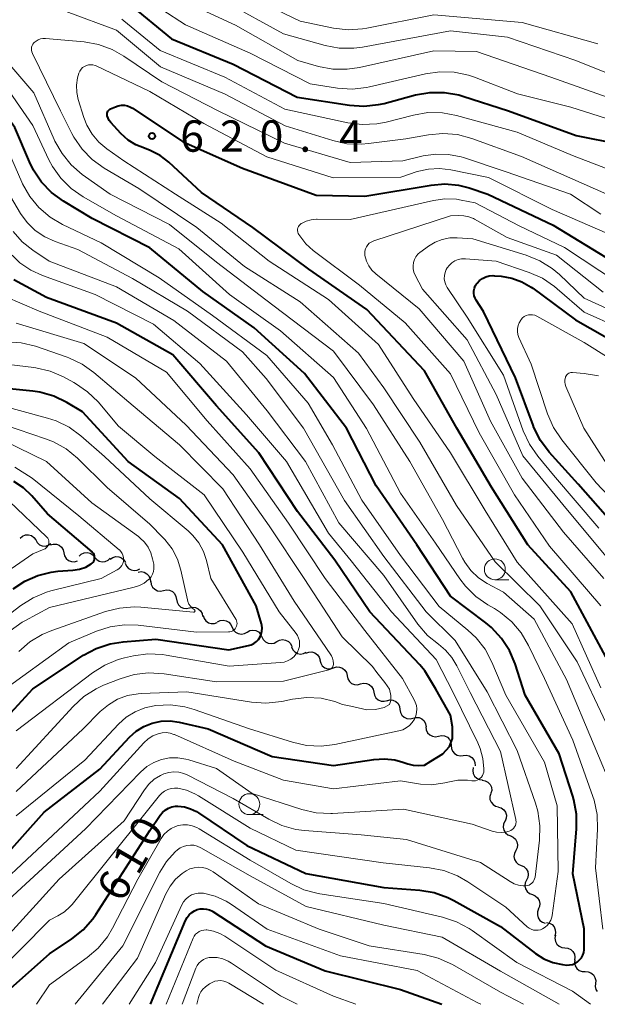
# Model space of a CAD drawing. Units: metres. Extents: x -70000 to -68000, y 19500 to 21000.
# Drawn here: x -68957 to -68887, y 19500 to 19618 of the extents above; entities that cross this region are included whole.
import ezdxf

# ---------------------------------------------------------------- set-up
doc = ezdxf.new("R2010")
doc.units = ezdxf.units.M
for name, color, linetype, lineweight in [('510200_細流', 7, 'Continuous', 30), ('633100_広葉樹林', 7, 'Continuous', 13), ('710100_等高線(計曲線)', 7, 'Continuous', 40), ('710200_等高線(主曲線)', 7, 'Continuous', 13), ('731200_図化機測定による標高点', 7, 'Continuous', 40)]:
    doc.layers.add(name, color=color, linetype=linetype, lineweight=lineweight)
doc.styles.add('Style-WORKING', font='MS Gothic.ttf')

msp = doc.modelspace()

# ---------------------------------------------------------------- linework, layer by layer
at = {"layer": '510200_細流', "linetype": 'Continuous', "lineweight": 30, "flags": 128}
for points in [[(-68956.52, 19555.83), (-68956.24, 19556.07), (-68955.9, 19556.2), (-68955.53, 19556.22), (-68955.18, 19556.12), (-68954.88, 19555.91), (-68954.66, 19555.61)], [(-68954.66, 19555.6), (-68954.48, 19555.28), (-68954.21, 19555.03), (-68953.87, 19554.89), (-68953.5, 19554.86), (-68953.15, 19554.96), (-68952.84, 19555.16)], [(-68952.9, 19555), (-68952.55, 19555.11), (-68952.18, 19555.09), (-68951.84, 19554.96), (-68951.56, 19554.72), (-68951.37, 19554.41), (-68951.29, 19554.05)], [(-68951.29, 19554.05), (-68951.21, 19553.7), (-68951.01, 19553.38), (-68950.73, 19553.15), (-68950.39, 19553.02), (-68950.02, 19553), (-68949.67, 19553.1)], [(-68949.47, 19553.65), (-68949.2, 19553.9), (-68948.87, 19554.05), (-68948.5, 19554.09), (-68948.15, 19554.01), (-68947.83, 19553.82), (-68947.6, 19553.53)], [(-68947.6, 19553.53), (-68947.36, 19553.25), (-68947.05, 19553.06), (-68946.69, 19552.98), (-68946.33, 19553.02), (-68945.99, 19553.17), (-68945.73, 19553.42)], [(-68945.74, 19553.31), (-68945.44, 19553.52), (-68945.08, 19553.61), (-68944.71, 19553.59), (-68944.38, 19553.45), (-68944.1, 19553.21), (-68943.92, 19552.89)], [(-68943.94, 19552.81), (-68943.8, 19552.47), (-68943.55, 19552.19), (-68943.24, 19552.01), (-68942.87, 19551.94), (-68942.51, 19551.99), (-68942.18, 19552.15)], [(-68942.39, 19551.76), (-68942.03, 19551.81), (-68941.67, 19551.74), (-68941.35, 19551.56), (-68941.1, 19551.29), (-68940.96, 19550.95), (-68940.93, 19550.58)], [(-68940.89, 19550.63), (-68940.84, 19550.27), (-68940.67, 19549.94), (-68940.41, 19549.69), (-68940.08, 19549.53), (-68939.71, 19549.49), (-68939.36, 19549.56)], [(-68939.36, 19549.56), (-68939, 19549.64), (-68938.63, 19549.59), (-68938.3, 19549.44), (-68938.04, 19549.18), (-68937.87, 19548.85), (-68937.82, 19548.49)], [(-68937.81, 19548.51), (-68937.74, 19548.15), (-68937.57, 19547.82), (-68937.3, 19547.57), (-68936.97, 19547.42), (-68936.6, 19547.38), (-68936.24, 19547.47)], [(-68936.24, 19547.47), (-68935.89, 19547.55), (-68935.52, 19547.52), (-68935.19, 19547.37), (-68934.92, 19547.12), (-68934.74, 19546.79), (-68934.68, 19546.43)], [(-68934.62, 19546.55), (-68934.51, 19546.2), (-68934.29, 19545.9), (-68933.99, 19545.69), (-68933.64, 19545.59), (-68933.27, 19545.6), (-68932.93, 19545.73)], [(-68932.89, 19545.81), (-68932.56, 19545.97), (-68932.2, 19546.01), (-68931.84, 19545.93), (-68931.52, 19545.74), (-68931.29, 19545.46), (-68931.15, 19545.12)], [(-68931.14, 19545.16), (-68930.98, 19544.82), (-68930.73, 19544.56), (-68930.4, 19544.39), (-68930.04, 19544.34), (-68929.67, 19544.4), (-68929.35, 19544.58)], [(-68929.35, 19544.58), (-68929.03, 19544.76), (-68928.67, 19544.82), (-68928.31, 19544.77), (-68927.98, 19544.6), (-68927.73, 19544.34), (-68927.57, 19544.01)], [(-68927.57, 19544.01), (-68927.41, 19543.67), (-68927.16, 19543.41), (-68926.83, 19543.24), (-68926.47, 19543.19), (-68926.1, 19543.25), (-68925.78, 19543.43)], [(-68925.78, 19543.43), (-68925.46, 19543.61), (-68925.1, 19543.67), (-68924.74, 19543.62), (-68924.41, 19543.45), (-68924.16, 19543.19), (-68924, 19542.85)], [(-68924.02, 19542.8), (-68923.88, 19542.46), (-68923.63, 19542.19), (-68923.31, 19542.01), (-68922.95, 19541.94), (-68922.59, 19541.99), (-68922.26, 19542.15)], [(-68922.3, 19542.05), (-68921.96, 19542.17), (-68921.59, 19542.19), (-68921.24, 19542.08), (-68920.94, 19541.86), (-68920.73, 19541.56), (-68920.62, 19541.21)], [(-68920.63, 19541.2), (-68920.54, 19540.84), (-68920.35, 19540.53), (-68920.06, 19540.31), (-68919.71, 19540.18), (-68919.35, 19540.17), (-68919, 19540.28)], [(-68919, 19540.28), (-68918.65, 19540.39), (-68918.28, 19540.38), (-68917.93, 19540.26), (-68917.65, 19540.03), (-68917.45, 19539.72), (-68917.36, 19539.36)], [(-68917.37, 19539.35), (-68917.3, 19538.99), (-68917.11, 19538.67), (-68916.84, 19538.43), (-68916.5, 19538.29), (-68916.13, 19538.26), (-68915.78, 19538.36)], [(-68915.78, 19538.36), (-68915.42, 19538.45), (-68915.06, 19538.43), (-68914.72, 19538.29), (-68914.44, 19538.05), (-68914.26, 19537.73), (-68914.18, 19537.37)], [(-68914.18, 19537.37), (-68914.11, 19537.01), (-68913.93, 19536.69), (-68913.65, 19536.45), (-68913.31, 19536.31), (-68912.95, 19536.28), (-68912.59, 19536.38)], [(-68912.61, 19536.35), (-68912.25, 19536.44), (-68911.89, 19536.4), (-68911.55, 19536.25), (-68911.28, 19536), (-68911.11, 19535.68), (-68911.05, 19535.32)], [(-68911.05, 19535.32), (-68910.99, 19534.95), (-68910.81, 19534.63), (-68910.54, 19534.38), (-68910.21, 19534.23), (-68909.84, 19534.19), (-68909.49, 19534.28)], [(-68909.49, 19534.28), (-68909.13, 19534.36), (-68908.76, 19534.33), (-68908.43, 19534.18), (-68908.16, 19533.93), (-68907.99, 19533.6), (-68907.92, 19533.24)], [(-68907.94, 19533.21), (-68907.9, 19532.85), (-68907.74, 19532.52), (-68907.48, 19532.26), (-68907.15, 19532.1), (-68906.78, 19532.04), (-68906.42, 19532.12)], [(-68906.42, 19532.12), (-68906.06, 19532.19), (-68905.7, 19532.14), (-68905.37, 19531.97), (-68905.11, 19531.71), (-68904.95, 19531.38), (-68904.9, 19531.02)], [(-68904.91, 19531.01), (-68904.89, 19530.64), (-68904.76, 19530.3), (-68904.52, 19530.02), (-68904.21, 19529.83), (-68903.85, 19529.75), (-68903.49, 19529.79)], [(-68903.49, 19529.79), (-68903.12, 19529.83), (-68902.76, 19529.75), (-68902.45, 19529.56), (-68902.21, 19529.28), (-68902.08, 19528.94), (-68902.06, 19528.57)], [(-68902.28, 19528.36), (-68902.34, 19528), (-68902.28, 19527.63), (-68902.11, 19527.31), (-68901.84, 19527.06), (-68901.51, 19526.9), (-68901.15, 19526.87)], [(-68901.19, 19526.83), (-68900.83, 19526.77), (-68900.51, 19526.6), (-68900.26, 19526.33), (-68900.11, 19525.99), (-68900.07, 19525.62), (-68900.16, 19525.27)], [(-68900.18, 19525.25), (-68900.29, 19524.9), (-68900.27, 19524.53), (-68900.14, 19524.19), (-68899.91, 19523.91), (-68899.6, 19523.72), (-68899.24, 19523.63)], [(-68899.27, 19523.62), (-68898.92, 19523.51), (-68898.62, 19523.29), (-68898.41, 19522.99), (-68898.31, 19522.64), (-68898.32, 19522.27), (-68898.45, 19521.93)], [(-68898.5, 19521.91), (-68898.65, 19521.57), (-68898.69, 19521.21), (-68898.61, 19520.85), (-68898.41, 19520.54), (-68898.13, 19520.3), (-68897.79, 19520.17)], [(-68897.82, 19520.16), (-68897.49, 19520.01), (-68897.22, 19519.77), (-68897.04, 19519.45), (-68896.97, 19519.09), (-68897.02, 19518.72), (-68897.18, 19518.4)], [(-68897.18, 19518.4), (-68897.35, 19518.07), (-68897.4, 19517.71), (-68897.34, 19517.35), (-68897.15, 19517.02), (-68896.88, 19516.78), (-68896.54, 19516.63)], [(-68896.54, 19516.63), (-68896.21, 19516.49), (-68895.93, 19516.24), (-68895.76, 19515.92), (-68895.69, 19515.56), (-68895.74, 19515.2), (-68895.9, 19514.87)], [(-68895.89, 19514.88), (-68896.04, 19514.55), (-68896.08, 19514.18), (-68896.01, 19513.82), (-68895.82, 19513.51), (-68895.54, 19513.27), (-68895.19, 19513.14)], [(-68895.19, 19513.14), (-68894.85, 19513), (-68894.57, 19512.76), (-68894.38, 19512.45), (-68894.31, 19512.09), (-68894.35, 19511.73), (-68894.5, 19511.39)], [(-68894.45, 19511.42), (-68894.59, 19511.08), (-68894.6, 19510.71), (-68894.5, 19510.36), (-68894.29, 19510.05), (-68894, 19509.83), (-68893.65, 19509.72)], [(-68893.52, 19509.79), (-68893.16, 19509.72), (-68892.84, 19509.54), (-68892.6, 19509.27), (-68892.45, 19508.93), (-68892.42, 19508.56), (-68892.51, 19508.21)], [(-68892.44, 19508.26), (-68892.5, 19507.9), (-68892.44, 19507.54), (-68892.27, 19507.21), (-68892, 19506.96), (-68891.67, 19506.81), (-68891.3, 19506.77)], [(-68891.3, 19506.77), (-68890.94, 19506.73), (-68890.6, 19506.58), (-68890.34, 19506.33), (-68890.17, 19506), (-68890.1, 19505.64), (-68890.17, 19505.28)], [(-68890.12, 19505.31), (-68890.16, 19504.95), (-68890.07, 19504.59), (-68889.88, 19504.28), (-68889.6, 19504.05), (-68889.25, 19503.92), (-68888.88, 19503.91)], [(-68888.88, 19503.91), (-68888.52, 19503.89), (-68888.18, 19503.76), (-68887.89, 19503.53), (-68887.7, 19503.22), (-68887.61, 19502.86), (-68887.65, 19502.5)], [(-68887.65, 19502.5), (-68887.68, 19502.13), (-68887.6, 19501.78), (-68887.45, 19501.53)]]:
    msp.add_lwpolyline(points, dxfattribs=at)
at = {"layer": '633100_広葉樹林', "linetype": 'Continuous', "lineweight": 13}
for p, q in [((-68899.69, 19550.84), (-68898.02, 19550.84)), ((-68929.08, 19522.71), (-68927.41, 19522.71))]:
    msp.add_line(p, q, dxfattribs=at)
for centre in [(-68899.69, 19552.09), (-68929.08, 19523.96)]:
    msp.add_circle(centre, 1.25, dxfattribs=at)
at = {"layer": '710100_等高線(計曲線)', "linetype": 'Continuous', "lineweight": 40, "flags": 128}
for points, elevation in [([(-68952.76, 19597.19), (-68953.97, 19598.44), (-68954.94, 19599.89), (-68955.41, 19600.87), (-68957.14, 19605), (-68961.26, 19610.74), (-68969, 19616.09), (-68976.07, 19619.93)], 610), ([(-68943.54, 19619.85), (-68938.4, 19615.6), (-68931, 19612.57), (-68923.36, 19608.64), (-68917.1, 19607.66), (-68915.36, 19607.54), (-68913.62, 19607.73), (-68912.95, 19607.88), (-68909.19, 19608.89), (-68907.47, 19609.2), (-68905.73, 19609.2), (-68904.01, 19608.9), (-68903.53, 19608.76), (-68898.07, 19607), (-68889.95, 19604.05), (-68884.72, 19603)], 610), ([(-68886.39, 19541.61), (-68890.6, 19549.4), (-68895.76, 19555), (-68900.09, 19561.91), (-68904.25, 19569), (-68908.13, 19575.87), (-68915, 19583.18), (-68921.97, 19588.03), (-68928.66, 19593), (-68934.8, 19597.2), (-68938.73, 19600.83), (-68939.77, 19601.63), (-68940.94, 19602.24), (-68941.65, 19602.5), (-68942.67, 19602.91), (-68943.6, 19603.49), (-68944.46, 19604.27), (-68945.67, 19605.59), (-68945.86, 19605.83), (-68946, 19606.1), (-68946.09, 19606.39), (-68946.11, 19606.49), (-68946.12, 19606.61), (-68946.1, 19606.72), (-68946.07, 19606.84), (-68946.02, 19606.94), (-68945.95, 19607.04), (-68945.87, 19607.12), (-68945.77, 19607.18), (-68945.72, 19607.21), (-68945.12, 19607.48), (-68944.77, 19607.6), (-68944.4, 19607.66), (-68944.03, 19607.65), (-68943.66, 19607.58), (-68943.31, 19607.44), (-68943.07, 19607.31), (-68937, 19603.29), (-68929.89, 19600.11), (-68921.1, 19596.9), (-68915.25, 19596.75), (-68907.32, 19598.1), (-68905.69, 19598.23), (-68904.06, 19598.08), (-68902.77, 19597.75), (-68900.53, 19597), (-68892.69, 19593.31), (-68885.66, 19589)], 620), ([(-68959.84, 19500), (-68953, 19506.05), (-68950.32, 19507.84), (-68948.96, 19508.93), (-68947.82, 19510.24), (-68947.47, 19510.75), (-68941, 19520.82), (-68939.76, 19522.64), (-68939.48, 19522.97), (-68939.15, 19523.26), (-68938.78, 19523.48), (-68938.37, 19523.63), (-68937.94, 19523.71), (-68937.65, 19523.73), (-68936.86, 19523.64), (-68936.11, 19523.42), (-68935.4, 19523.08), (-68935.18, 19522.94), (-68929.4, 19519), (-68922.33, 19515.67), (-68913, 19513.99), (-68908.69, 19513.66), (-68906.97, 19513.37), (-68905.33, 19512.79), (-68904.6, 19512.43), (-68899, 19509.32), (-68894.83, 19506.1), (-68893.84, 19505.46), (-68892.74, 19505.01), (-68891.59, 19504.75), (-68891.09, 19504.7), (-68890.75, 19504.71), (-68890.41, 19504.77), (-68890.09, 19504.9), (-68889.8, 19505.08), (-68889.54, 19505.31), (-68889.33, 19505.58), (-68889.16, 19505.88), (-68889.05, 19506.2), (-68889, 19506.54), (-68889, 19506.66), (-68889, 19509.04), (-68890.37, 19515.63), (-68889.91, 19521.01), (-68889.92, 19522.75), (-68890.22, 19524.47), (-68890.35, 19524.91), (-68891.99, 19530.01), (-68896.07, 19537), (-68897.27, 19540.75), (-68897.95, 19542.35), (-68898.89, 19543.82), (-68900.08, 19545.1), (-68900.77, 19545.67), (-68905, 19548.87), (-68909.03, 19555), (-68913.9, 19562.1), (-68917.45, 19569), (-68922.47, 19575.53), (-68928.5, 19581), (-68934.63, 19585.37), (-68941, 19590.57), (-68947.91, 19594.09), (-68951.35, 19596.16), (-68952.76, 19597.19)], 610), ([(-68965, 19510.26), (-68953.63, 19523), (-68947, 19528.15), (-68943.44, 19531.97), (-68942.64, 19532.7), (-68941.72, 19533.27), (-68940.71, 19533.68), (-68939.65, 19533.91), (-68938.57, 19533.95), (-68937.5, 19533.8), (-68934, 19533), (-68926.34, 19529.66), (-68919, 19528.61), (-68914.18, 19529.33), (-68912.92, 19529.41), (-68911.66, 19529.27), (-68910.7, 19529.01), (-68910.11, 19528.8), (-68909.46, 19528.63), (-68908.79, 19528.58), (-68908.12, 19528.65), (-68907.35, 19529.11), (-68905.93, 19529.99), (-68905.1, 19530.88), (-68904.76, 19531.82), (-68904.74, 19533.23), (-68904.98, 19534.62), (-68906.77, 19537.74), (-68908.08, 19539.95), (-68908.67, 19540.63), (-68914.64, 19547), (-68918.83, 19553.17), (-68923.3, 19559), (-68927.95, 19566.05), (-68933, 19571.65), (-68938.25, 19577.75), (-68945, 19581.58), (-68953.38, 19584.62), (-68957.28, 19586.74)], 600), ([(-68885, 19556.93), (-68889.73, 19562.27), (-68893.18, 19566.11), (-68894.23, 19567.51), (-68895.02, 19569.06), (-68895.12, 19569.34), (-68897.21, 19575), (-68901.03, 19582.97), (-68901.92, 19584.3), (-68902.06, 19584.56), (-68902.16, 19584.85), (-68902.21, 19585.14), (-68902.2, 19585.45), (-68902.14, 19585.74), (-68902.03, 19586.02), (-68901.88, 19586.28), (-68901.82, 19586.36), (-68901.52, 19586.66), (-68901.17, 19586.91), (-68900.78, 19587.1), (-68900.37, 19587.21), (-68899.95, 19587.25), (-68899.72, 19587.24), (-68898.92, 19587.18), (-68897.66, 19586.96), (-68896.45, 19586.52), (-68895.34, 19585.89), (-68895.15, 19585.75), (-68890.05, 19581.95), (-68883, 19577.98)], 630), ([(-68959.45, 19533), (-68955, 19537.79), (-68948.95, 19541.79), (-68947.41, 19542.62), (-68945.76, 19543.17), (-68944.17, 19543.42), (-68940.29, 19543.71), (-68931.54, 19542.46), (-68929.2, 19542.95), (-68928.86, 19543.05), (-68928.53, 19543.22), (-68928.24, 19543.43), (-68928, 19543.7), (-68927.8, 19544), (-68927.65, 19544.33), (-68927.57, 19544.69), (-68927.55, 19545.05), (-68927.59, 19545.41), (-68927.64, 19545.57), (-68928.27, 19547.73), (-68932.29, 19555), (-68937.44, 19560.56), (-68943.57, 19565), (-68949.04, 19570.96), (-68950.93, 19572.07), (-68952.5, 19572.82), (-68954.18, 19573.28), (-68955, 19573.4), (-68963, 19574.2)], 590), ([(-68957.34, 19549.74), (-68955.95, 19550.68), (-68954.42, 19551.35), (-68952.8, 19551.76), (-68952, 19551.85), (-68950.2, 19551.98), (-68949.41, 19552.1), (-68948.66, 19552.36), (-68948, 19552.73), (-68947.88, 19552.82), (-68947.77, 19552.94), (-68947.69, 19553.08), (-68947.63, 19553.23), (-68947.6, 19553.38), (-68947.6, 19553.54), (-68947.62, 19553.7), (-68947.67, 19553.85), (-68947.75, 19553.98), (-68947.85, 19554.11), (-68947.91, 19554.17), (-68953.26, 19558.74), (-68955.13, 19560.89), (-68956.12, 19561.84), (-68957.26, 19562.61)], 580), ([(-68940.92, 19500), (-68936.71, 19510.04), (-68936.52, 19510.39), (-68936.28, 19510.71), (-68935.98, 19510.99), (-68935.63, 19511.2), (-68935.32, 19511.34), (-68934.95, 19511.43), (-68934.58, 19511.45), (-68934.2, 19511.41), (-68933.84, 19511.3), (-68933.51, 19511.14), (-68933.45, 19511.1), (-68927.13, 19507), (-68920.01, 19503.99), (-68911, 19501.76), (-68906.05, 19500)], 620)]:
    msp.add_lwpolyline(points, dxfattribs=dict(at, elevation=elevation))
at = {"layer": '710200_等高線(主曲線)', "linetype": 'Continuous', "lineweight": 13, "flags": 128}
for points, elevation in [([(-68942.4, 19621), (-68936.72, 19617.28), (-68929, 19613.89), (-68921.79, 19610.21), (-68918.52, 19609.7), (-68916.78, 19609.59), (-68915.04, 19609.78), (-68914.7, 19609.85), (-68908.01, 19611.42), (-68906.29, 19611.67), (-68904.54, 19611.62), (-68902.84, 19611.26), (-68902.11, 19611.02), (-68896.97, 19609.03), (-68890.59, 19607.41), (-68882.93, 19605)], 608), ([(-68938.82, 19621), (-68930.74, 19617.26), (-68923.29, 19613), (-68920.81, 19612.31), (-68919.1, 19611.98), (-68917.36, 19611.96), (-68915.91, 19612.18), (-68907, 19614.19), (-68901.9, 19614.1), (-68893, 19611.01), (-68885, 19608.17)], 606), ([(-68929.74, 19621), (-68923, 19617.72), (-68919, 19616.89), (-68917.27, 19616.69), (-68915.53, 19616.79), (-68915, 19616.88), (-68907, 19618.49), (-68896.43, 19617.57), (-68887.36, 19615)], 602), ([(-68931.97, 19620.03), (-68925, 19616.21), (-68920.02, 19614.82), (-68918.31, 19614.5), (-68916.57, 19614.48), (-68915.53, 19614.62), (-68905, 19616.56), (-68898.18, 19615.82), (-68889.99, 19613), (-68882.12, 19609.88)], 604), ([(-68951, 19618.88), (-68945, 19616.65), (-68939.73, 19612.27), (-68931.98, 19609), (-68924.8, 19605.2), (-68919.09, 19603.42), (-68917.39, 19603.05), (-68915.65, 19602.98), (-68914.83, 19603.06), (-68910.36, 19603.64), (-68907.65, 19604.13), (-68905.92, 19604.28), (-68904.18, 19604.14), (-68902.46, 19603.68), (-68896.49, 19601.51), (-68889, 19598.22), (-68881.21, 19594.79)], 614), ([(-68944.35, 19617.98), (-68944.1, 19617.78)], 612), ([(-68944.1, 19617.78), (-68939.77, 19614.23), (-68932, 19611), (-68924.82, 19607.18), (-68917.3, 19605.56), (-68915.57, 19605.34), (-68913.83, 19605.42), (-68912.72, 19605.64), (-68909.44, 19606.48), (-68907.72, 19606.77), (-68905.97, 19606.75), (-68904.29, 19606.43), (-68897, 19604.42), (-68890.38, 19601.62), (-68883, 19598.8)], 612), ([(-68886.35, 19533.65), (-68889.83, 19541), (-68894.29, 19547.71), (-68899.67, 19553), (-68904.29, 19559.71), (-68908.69, 19567.31), (-68913, 19573.81), (-68916.02, 19577.98), (-68923, 19584.12), (-68929.66, 19588.34), (-68935.37, 19593), (-68942.31, 19597.69), (-68946.46, 19600.14), (-68947.88, 19601.15), (-68949.1, 19602.4), (-68950.09, 19603.84), (-68950.32, 19604.27), (-68951.69, 19607), (-68955.06, 19613.87), (-68955.13, 19614.05), (-68955.17, 19614.24), (-68955.18, 19614.43), (-68955.15, 19614.63), (-68955.08, 19614.81), (-68954.99, 19614.98), (-68954.87, 19615.13), (-68954.85, 19615.15), (-68954.62, 19615.34), (-68954.37, 19615.49), (-68954.09, 19615.59), (-68953.79, 19615.64), (-68953.49, 19615.64), (-68948.85, 19615.23), (-68947.14, 19614.93), (-68945.5, 19614.33), (-68944.11, 19613.53), (-68939.56, 19610.44), (-68932.8, 19607), (-68924.89, 19603.11), (-68917, 19600.78), (-68910.71, 19601), (-68908.27, 19601.59), (-68906.75, 19601.81), (-68905.22, 19601.77), (-68903.72, 19601.47), (-68903.45, 19601.38), (-68898.32, 19599.68), (-68890.62, 19597), (-68887, 19594.63)], 616), ([(-68885.51, 19525.58), (-68887.79, 19531), (-68891.11, 19538.89), (-68895, 19546.1), (-68898.65, 19549.35), (-68900.6, 19550.4), (-68901.64, 19551.08), (-68902.55, 19551.94), (-68903.29, 19552.93), (-68903.57, 19553.42), (-68905.95, 19558.05), (-68909.88, 19565), (-68914.2, 19571.8), (-68919, 19578.21), (-68926.28, 19583.72), (-68933, 19588.85), (-68938.63, 19593.37), (-68945.73, 19597), (-68949.08, 19599.38), (-68950.4, 19600.51), (-68951.51, 19601.86), (-68952.37, 19603.37), (-68952.46, 19603.56), (-68954.87, 19609.13), (-68959.94, 19615)], 614), ([(-68886.77, 19509), (-68887.65, 19516.35), (-68887.39, 19520.99), (-68887.45, 19522.73), (-68887.81, 19524.43), (-68887.96, 19524.9), (-68890.37, 19531.63), (-68893.76, 19539), (-68895.65, 19542.98), (-68896.53, 19544.49), (-68897.66, 19545.81), (-68899, 19546.93), (-68899.74, 19547.39), (-68900.54, 19547.85), (-68901.98, 19548.84), (-68903.22, 19550.06), (-68903.88, 19550.93), (-68906.78, 19555.22), (-68911, 19561.22), (-68915.06, 19568.94), (-68919, 19575.06), (-68925.34, 19580.66), (-68931.44, 19585), (-68937.54, 19590.46), (-68945, 19594.42), (-68948.98, 19596.69), (-68950.41, 19597.68), (-68951.65, 19598.91), (-68952.66, 19600.33), (-68953.09, 19601.13), (-68955, 19605.22), (-68959.83, 19612.17)], 612), ([(-68887, 19537.89), (-68890.43, 19545.57), (-68897, 19552.95), (-68900.86, 19559.14), (-68905, 19566.05), (-68909.47, 19572.53), (-68913.62, 19579), (-68919.59, 19584.41), (-68926.69, 19589), (-68932.47, 19593.53), (-68937.92, 19597), (-68944.09, 19601), (-68946.13, 19602.42), (-68947.09, 19603.22), (-68947.9, 19604.18), (-68948.53, 19605.26), (-68948.9, 19606.2), (-68949.56, 19608.35), (-68949.75, 19609.2), (-68949.78, 19610.06), (-68949.66, 19610.92), (-68949.49, 19611.51), (-68949.37, 19611.75), (-68949.22, 19611.97), (-68949.04, 19612.16), (-68948.82, 19612.31), (-68948.58, 19612.42), (-68948.32, 19612.49), (-68948.06, 19612.51), (-68947.8, 19612.49), (-68947.54, 19612.42), (-68947.41, 19612.37), (-68941, 19609.32), (-68934.54, 19605.46), (-68927, 19601.48), (-68919.04, 19598.96), (-68910.94, 19599.06), (-68908.97, 19599.71), (-68907.65, 19600.02), (-68906.3, 19600.09), (-68904.97, 19599.94), (-68900.45, 19599), (-68892.81, 19595.19), (-68885, 19591.76)], 618), ([(-68960.03, 19503), (-68953, 19510.09), (-68952, 19510.6), (-68951.23, 19511.07), (-68950.56, 19511.67), (-68950.3, 19511.97), (-68941.42, 19523), (-68939.84, 19524.99), (-68939.56, 19525.29), (-68939.22, 19525.54), (-68938.85, 19525.73), (-68938.45, 19525.85), (-68938.03, 19525.9), (-68937.65, 19525.88), (-68936.59, 19525.64), (-68935.59, 19525.22), (-68935.15, 19524.97), (-68929, 19521.1), (-68923.53, 19518.47), (-68913.07, 19516.93), (-68907.5, 19516.35), (-68905.78, 19516.02), (-68904.16, 19515.4), (-68902.92, 19514.68), (-68898.38, 19511.62), (-68895.83, 19509.28), (-68895.6, 19509.11), (-68895.35, 19508.98), (-68895.08, 19508.89), (-68894.8, 19508.86), (-68894.51, 19508.87), (-68894.24, 19508.93), (-68894, 19509.03), (-68893.68, 19509.22), (-68893.4, 19509.47), (-68893.17, 19509.76), (-68893, 19510.09), (-68892.88, 19510.44), (-68892.84, 19510.64), (-68892.09, 19515.91), (-68892.22, 19523.78), (-68893.76, 19529), (-68898.37, 19537), (-68900.04, 19540.97), (-68900.85, 19542.51), (-68901.92, 19543.89), (-68902.92, 19544.82), (-68906.36, 19547.64), (-68911, 19553.75), (-68915.63, 19560.37), (-68919.12, 19567), (-68922.03, 19571.97), (-68927, 19577.69), (-68933.51, 19582.49), (-68939.88, 19587), (-68946.82, 19591.18), (-68951.44, 19593.38), (-68952.94, 19594.27), (-68954.27, 19595.4), (-68955.38, 19596.74), (-68956.24, 19598.26), (-68956.32, 19598.45), (-68957.9, 19602.1)], 608), ([(-68959.41, 19506.71), (-68951.86, 19515), (-68944.05, 19521.95), (-68941.63, 19525.67), (-68941.1, 19526.36), (-68940.46, 19526.94), (-68939.72, 19527.39), (-68939.3, 19527.58), (-68938.72, 19527.76), (-68938.12, 19527.83), (-68937.52, 19527.79), (-68936.93, 19527.65), (-68936.43, 19527.44), (-68931, 19524.64), (-68926.76, 19522.16), (-68925.18, 19521.41), (-68923.5, 19520.95), (-68922.49, 19520.82), (-68915.71, 19520.29), (-68910.28, 19519.72), (-68901.39, 19517), (-68897.84, 19514.7), (-68897.36, 19514.44), (-68896.84, 19514.27), (-68896.3, 19514.2), (-68896, 19514.19), (-68895.8, 19514.22), (-68895.6, 19514.28), (-68895.42, 19514.38), (-68895.26, 19514.5), (-68895.12, 19514.65), (-68895.01, 19514.83), (-68894.93, 19515.01), (-68894.88, 19515.23), (-68894.36, 19519.65), (-68894.3, 19521.39), (-68894.55, 19523.11), (-68894.83, 19524.07), (-68897, 19530.4), (-68900.6, 19537.4), (-68904.43, 19543.57), (-68907.93, 19547), (-68913, 19553.62), (-68917.67, 19560.33), (-68922.61, 19569), (-68927.06, 19574.94), (-68929.89, 19578.11), (-68936.48, 19583), (-68943.09, 19586.91), (-68949.61, 19590.39), (-68952.31, 19591.33), (-68953.57, 19591.89), (-68954.71, 19592.67), (-68955.7, 19593.63), (-68956.48, 19594.7), (-68959.05, 19598.95)], 606), ([(-68887, 19547.71), (-68893.13, 19554.87), (-68897.35, 19561), (-68901.57, 19568.43), (-68905, 19575.48), (-68910.41, 19581.59), (-68915.89, 19586.11), (-68921.44, 19590.28), (-68922.32, 19591.07), (-68923.04, 19592), (-68923.15, 19592.16), (-68923.23, 19592.31), (-68923.28, 19592.47), (-68923.3, 19592.64), (-68923.3, 19592.8), (-68923.26, 19592.97), (-68923.2, 19593.12), (-68923.11, 19593.27), (-68923, 19593.39), (-68922.86, 19593.49), (-68922.83, 19593.51), (-68922.27, 19593.78), (-68921.68, 19593.95), (-68921.06, 19594.02), (-68920.97, 19594.02), (-68917, 19593.98), (-68907.02, 19596.26), (-68905.67, 19596.44), (-68904.3, 19596.39), (-68903.71, 19596.29), (-68902.04, 19595.96), (-68896.79, 19593.21), (-68891.37, 19590.63), (-68885, 19586.42)], 622), ([(-68886.65, 19551), (-68891.48, 19556.52), (-68896.4, 19563), (-68900.19, 19569.81), (-68903.39, 19577), (-68908.74, 19583.26), (-68913.94, 19587.45), (-68914.4, 19587.9), (-68914.78, 19588.42), (-68915.06, 19588.99), (-68915.25, 19589.66), (-68915.27, 19589.93), (-68915.25, 19590.2), (-68915.18, 19590.46), (-68915.07, 19590.71), (-68914.91, 19590.93), (-68914.72, 19591.13), (-68914.5, 19591.28), (-68914.25, 19591.4), (-68914.19, 19591.42), (-68905, 19594.4), (-68904, 19594.45), (-68903.4, 19594.43), (-68902.82, 19594.31), (-68902.26, 19594.09), (-68902.13, 19594.02), (-68898.2, 19591.8), (-68892.3, 19589.7), (-68886.73, 19585.27)], 624), ([(-68959, 19511.55), (-68948.69, 19521), (-68942.11, 19527.81), (-68941.36, 19528.46), (-68940.52, 19528.96), (-68939.59, 19529.32), (-68938.63, 19529.51), (-68937.64, 19529.52), (-68936.67, 19529.37), (-68936.34, 19529.27), (-68933, 19528.22), (-68928.75, 19525.25), (-68922.78, 19523.32), (-68921.08, 19522.93), (-68919.34, 19522.85), (-68919.13, 19522.86), (-68910.64, 19523.36), (-68902.41, 19521.59), (-68900.03, 19520.74), (-68899.49, 19520.6), (-68898.95, 19520.56), (-68898.4, 19520.61), (-68897.97, 19520.72), (-68897.77, 19520.8), (-68897.6, 19520.92), (-68897.44, 19521.07), (-68897.32, 19521.24), (-68897.23, 19521.42), (-68897.17, 19521.63), (-68897.14, 19521.84), (-68897.16, 19522.05), (-68897.17, 19522.13), (-68899, 19530.26), (-68902.66, 19537.34), (-68904.23, 19540.54), (-68904.82, 19541.53), (-68905.58, 19542.4), (-68906.45, 19543.11), (-68907.76, 19544.17), (-68908.92, 19545.53), (-68913, 19551.33), (-68918.35, 19557.65), (-68922.34, 19565), (-68926.95, 19571.05), (-68931.8, 19577), (-68938.12, 19581.88), (-68945, 19585.93), (-68953.03, 19589), (-68955.01, 19590.3), (-68956.29, 19591.31), (-68957.37, 19592.52)], 604), ([(-68886.36, 19553.64), (-68891, 19559.18), (-68896.32, 19565.68), (-68899.52, 19573), (-68903, 19579.57), (-68908.35, 19585.65), (-68909.23, 19587.32), (-68909.38, 19587.68), (-68909.46, 19588.05), (-68909.48, 19588.43), (-68909.43, 19588.81), (-68909.31, 19589.17), (-68909.14, 19589.51), (-68908.91, 19589.81), (-68908.63, 19590.07), (-68908.57, 19590.11), (-68907.64, 19590.78), (-68906.84, 19591.26), (-68905.98, 19591.59), (-68905.07, 19591.77), (-68904.22, 19591.78), (-68902.33, 19591.67), (-68895.92, 19589.7), (-68894.3, 19589.04), (-68892.83, 19588.11), (-68891.96, 19587.37), (-68889, 19584.55), (-68882.42, 19581.58)], 626), ([(-68958.22, 19515), (-68947, 19525.52), (-68941.71, 19531.3), (-68941.2, 19531.77), (-68940.62, 19532.14), (-68940, 19532.4), (-68939.53, 19532.5), (-68939.05, 19532.53), (-68938.57, 19532.46), (-68938.12, 19532.32), (-68938.04, 19532.29), (-68930.89, 19529.11), (-68925, 19526.84), (-68919, 19525.81), (-68911, 19526.74), (-68908.6, 19526.38), (-68907.26, 19526.3), (-68905.93, 19526.46), (-68905.44, 19526.57), (-68905.3, 19526.61), (-68904.14, 19526.82), (-68902.97, 19526.83), (-68902.44, 19526.77), (-68902.23, 19526.75), (-68902.01, 19526.77), (-68901.8, 19526.83), (-68901.61, 19526.93), (-68901.43, 19527.06), (-68901.28, 19527.21), (-68901.16, 19527.39), (-68901.07, 19527.59), (-68901.02, 19527.8), (-68901, 19528), (-68901, 19528.19), (-68901.11, 19529.42), (-68901.43, 19530.62), (-68901.72, 19531.32), (-68904.67, 19537.33), (-68906.72, 19541.28), (-68912.08, 19547), (-68916.9, 19553.1), (-68919.6, 19556.4), (-68924.65, 19565), (-68929.42, 19570.58), (-68935, 19576.73), (-68940.54, 19581.46), (-68947.52, 19585), (-68953.86, 19587.26), (-68955.26, 19587.9), (-68956.54, 19588.78), (-68957.49, 19589.7)], 602), ([(-68887.22, 19557), (-68892.65, 19563.35), (-68894.56, 19565.64), (-68895.56, 19567.07), (-68896.29, 19568.67), (-68898.67, 19575.33), (-68903, 19582.26), (-68905.38, 19585.82), (-68905.56, 19586.15), (-68905.68, 19586.5), (-68905.74, 19586.87), (-68905.73, 19587.25), (-68905.65, 19587.62), (-68905.52, 19587.97), (-68905.39, 19588.19), (-68905.13, 19588.52), (-68904.82, 19588.8), (-68904.47, 19589.02), (-68904.08, 19589.18), (-68903.67, 19589.27), (-68903.25, 19589.28), (-68903.2, 19589.28), (-68899.53, 19589), (-68895.57, 19587.64), (-68893.97, 19586.94), (-68892.53, 19585.96), (-68892.21, 19585.69), (-68889, 19582.88), (-68880.78, 19579.22)], 628), ([(-68957, 19522.57), (-68948.76, 19529.24), (-68944.75, 19533.53), (-68943.82, 19534.37), (-68942.76, 19535.03), (-68941.6, 19535.49), (-68940.46, 19535.74), (-68940.28, 19535.76), (-68938.54, 19535.84), (-68936.81, 19535.62), (-68935.67, 19535.29), (-68929.08, 19533), (-68923.93, 19531.37), (-68922.23, 19530.99), (-68920.49, 19530.91), (-68918.85, 19531.12), (-68911.17, 19532.73), (-68910.72, 19532.87), (-68910.29, 19533.09), (-68909.9, 19533.38), (-68909.58, 19533.73), (-68909.3, 19534.15), (-68909.14, 19534.54), (-68909.05, 19534.95), (-68909.03, 19535.37), (-68909.08, 19535.79), (-68909.21, 19536.19), (-68909.33, 19536.44), (-68910.74, 19539), (-68915.25, 19544.75), (-68919.99, 19551), (-68924.39, 19557.61), (-68929, 19564.12), (-68934.13, 19569.87), (-68939, 19575.7), (-68946.11, 19579.89), (-68954.24, 19583), (-68958.3, 19584.74)], 598), ([(-68882.43, 19557), (-68887.54, 19562.46), (-68891.68, 19567.6), (-68892.65, 19569.05), (-68893.37, 19570.71), (-68895.35, 19576.65), (-68896.8, 19579.84), (-68896.92, 19580.19), (-68896.98, 19580.55), (-68896.98, 19580.92), (-68896.91, 19581.28), (-68896.78, 19581.62), (-68896.59, 19581.93), (-68896.54, 19582), (-68896.37, 19582.19), (-68896.16, 19582.34), (-68895.93, 19582.46), (-68895.68, 19582.54), (-68895.43, 19582.57), (-68895.17, 19582.56), (-68894.92, 19582.5), (-68894.68, 19582.4), (-68894.65, 19582.38), (-68889, 19579.23), (-68882.69, 19575.31)], 632), ([(-68957, 19525.49), (-68948.98, 19533), (-68946.95, 19535.05), (-68945.96, 19535.87), (-68944.85, 19536.52), (-68943.65, 19536.96), (-68942.38, 19537.19), (-68942.02, 19537.21), (-68936.57, 19537.43), (-68928.83, 19536.18), (-68927.09, 19536.06), (-68925.19, 19536.27), (-68923.91, 19536.53), (-68922.21, 19536.74), (-68920.5, 19536.64), (-68918.83, 19536.25), (-68917.93, 19535.91), (-68916.94, 19535.69), (-68915.03, 19535.28), (-68913.98, 19535.3), (-68912.93, 19535.53), (-68912.32, 19535.89), (-68912.14, 19536.38), (-68912.14, 19536.96), (-68912.3, 19537.75), (-68912.87, 19538.55), (-68913.8, 19539.75), (-68914.34, 19540.43), (-68917.98, 19544.02), (-68922.5, 19551), (-68926.7, 19557.3), (-68931, 19563.42), (-68936.64, 19569.36), (-68942.7, 19575), (-68948.88, 19579.12), (-68957, 19581.57)], 596), ([(-68957, 19528.24), (-68950.19, 19535.67), (-68948.91, 19536.85), (-68947.44, 19537.78), (-68946.53, 19538.2), (-68944.54, 19538.99), (-68942.87, 19539.5), (-68941.14, 19539.7), (-68939.27, 19539.59), (-68933, 19538.6), (-68925, 19538.68), (-68919.57, 19540.05), (-68919.44, 19540.09), (-68919.33, 19540.16), (-68919.23, 19540.24), (-68919.14, 19540.34), (-68919.07, 19540.45), (-68919.03, 19540.58), (-68919, 19540.7), (-68919, 19540.78), (-68919.03, 19541.11), (-68919.11, 19541.43), (-68919.25, 19541.73), (-68919.33, 19541.85), (-68923.71, 19548.29), (-68927.86, 19555), (-68932.27, 19561.73), (-68937.45, 19567), (-68943, 19571.68), (-68947.69, 19575.66), (-68949.11, 19576.67), (-68950.68, 19577.41), (-68950.9, 19577.49), (-68954.69, 19578.8), (-68956.39, 19579.22), (-68958.12, 19579.34)], 594), ([(-68957, 19532.73), (-68947.86, 19539.69), (-68946.38, 19540.62), (-68944.77, 19541.28), (-68944.01, 19541.48), (-68942.96, 19541.72), (-68941.24, 19541.95), (-68939.49, 19541.88), (-68939.02, 19541.81), (-68931.51, 19540.49), (-68925.36, 19540.91), (-68924.92, 19540.98), (-68924.5, 19541.12), (-68924.12, 19541.34), (-68923.77, 19541.61), (-68923.48, 19541.95), (-68923.33, 19542.17), (-68923.18, 19542.49), (-68923.09, 19542.83), (-68923.06, 19543.18), (-68923.09, 19543.52), (-68923.18, 19543.86), (-68923.33, 19544.18), (-68923.49, 19544.41), (-68925.52, 19547), (-68929.86, 19554.14), (-68934.51, 19561), (-68940.41, 19565.59), (-68944.76, 19569.24), (-68947.2, 19572.13), (-68948.44, 19573.35), (-68949.88, 19574.35), (-68950.1, 19574.47), (-68951.34, 19575.14), (-68952.94, 19575.83), (-68954.64, 19576.23), (-68954.87, 19576.26), (-68959.22, 19576.78)], 592), ([(-68885, 19562.69), (-68889.02, 19568.98), (-68891.19, 19573.99), (-68891.27, 19574.25), (-68891.31, 19574.51), (-68891.31, 19574.78), (-68891.25, 19575.04), (-68891.22, 19575.14), (-68891.16, 19575.27), (-68891.07, 19575.39), (-68890.97, 19575.49), (-68890.85, 19575.57), (-68890.72, 19575.63), (-68890.59, 19575.66), (-68890.44, 19575.67), (-68890.38, 19575.67), (-68889, 19575.55), (-68887.28, 19575.25)], 634), ([(-68959, 19537.29), (-68950.7, 19543.3), (-68947.4, 19544.67), (-68945.74, 19545.2), (-68944.02, 19545.44), (-68942.41, 19545.38), (-68935.42, 19544.58), (-68931.59, 19544.6), (-68931.41, 19544.61), (-68931.23, 19544.66), (-68931.06, 19544.74), (-68930.91, 19544.85), (-68930.79, 19544.98), (-68930.69, 19545.11), (-68930.62, 19545.26), (-68930.57, 19545.42), (-68930.55, 19545.59), (-68930.56, 19545.76), (-68930.61, 19545.92), (-68930.67, 19546.08), (-68930.7, 19546.12), (-68933.71, 19551), (-68934.22, 19553.14), (-68934.58, 19554.23), (-68935.13, 19555.25), (-68935.85, 19556.15), (-68936.41, 19556.68), (-68941, 19560.52), (-68946.41, 19565.59), (-68949.25, 19568.07), (-68950.66, 19569.1), (-68952.22, 19569.87), (-68953.24, 19570.2), (-68959.99, 19572.01)], 588), ([(-68936.31, 19547.93), (-68936.44, 19548.22), (-68936.5, 19548.42), (-68937.28, 19551.98), (-68937.7, 19553.31), (-68938.34, 19554.55), (-68939.18, 19555.66), (-68939.39, 19555.87), (-68941, 19557.51), (-68946.1, 19561.9), (-68949.65, 19565.39), (-68951, 19566.5), (-68952.52, 19567.35), (-68953.48, 19567.73), (-68960.06, 19569.94)], 586), ([(-68957.71, 19544.74), (-68956.28, 19545.75), (-68955.96, 19545.93), (-68953, 19547.52), (-68942.86, 19549.93), (-68942.24, 19550.13), (-68941.67, 19550.44), (-68941.16, 19550.85), (-68941.08, 19550.92), (-68940.85, 19551.19), (-68940.68, 19551.49), (-68940.56, 19551.81), (-68940.5, 19552.16), (-68940.5, 19552.5), (-68940.53, 19552.72), (-68940.66, 19553.34), (-68940.87, 19554.06), (-68941.2, 19554.74), (-68941.64, 19555.35), (-68942.19, 19555.87), (-68942.36, 19556), (-68947.94, 19560.06), (-68953.37, 19565), (-68958.5, 19567.5)], 584), ([(-68960.09, 19545), (-68956.45, 19547.76), (-68954.98, 19548.69), (-68953.36, 19549.35), (-68952.83, 19549.5), (-68946.81, 19551), (-68944.9, 19552.02), (-68944.69, 19552.16), (-68944.5, 19552.34), (-68944.35, 19552.54), (-68944.24, 19552.77), (-68944.16, 19553.01), (-68944.13, 19553.27), (-68944.15, 19553.52), (-68944.21, 19553.77), (-68944.31, 19554), (-68944.45, 19554.22), (-68944.62, 19554.4), (-68944.66, 19554.43), (-68949.5, 19558.5), (-68955.09, 19563), (-68957.16, 19564.32)], 582), ([(-68960.62, 19550.08), (-68955, 19553.96), (-68953.66, 19554.48), (-68953.52, 19554.55), (-68953.39, 19554.65), (-68953.28, 19554.76), (-68953.19, 19554.89), (-68953.13, 19555.04), (-68953.09, 19555.19), (-68953.08, 19555.35), (-68953.1, 19555.51), (-68953.14, 19555.66), (-68953.21, 19555.81), (-68953.31, 19555.93), (-68953.36, 19555.99), (-68957.78, 19560.22)], 578), ([(-68956.66, 19542.23), (-68955.36, 19543.39), (-68953.87, 19544.3), (-68952.72, 19544.78), (-68946.32, 19547.02), (-68944.63, 19547.45), (-68942.89, 19547.58), (-68942.07, 19547.54), (-68935.77, 19546.95), (-68935.74, 19546.95), (-68935.71, 19546.95), (-68935.68, 19546.96), (-68935.66, 19546.98), (-68935.63, 19547), (-68935.61, 19547.02), (-68935.6, 19547.05), (-68935.59, 19547.07), (-68935.58, 19547.1), (-68935.58, 19547.13), (-68935.59, 19547.16), (-68935.6, 19547.19), (-68935.61, 19547.22), (-68935.63, 19547.24), (-68935.67, 19547.27), (-68935.92, 19547.45), (-68936.14, 19547.68), (-68936.31, 19547.93)], 586), ([(-68954.58, 19500), (-68953, 19502.32), (-68948.49, 19505.6), (-68947.17, 19506.74), (-68946.07, 19508.09), (-68945.46, 19509.12), (-68942.45, 19515), (-68939.64, 19519.85), (-68939.31, 19520.32), (-68938.9, 19520.73), (-68938.43, 19521.06), (-68937.91, 19521.31), (-68937.6, 19521.4), (-68937.04, 19521.49), (-68936.47, 19521.49), (-68935.91, 19521.38), (-68935.38, 19521.18), (-68935.07, 19521.02), (-68929, 19517.26), (-68924.12, 19514.45), (-68922.54, 19513.71), (-68920.85, 19513.27), (-68920.63, 19513.23), (-68913, 19512.07), (-68905.95, 19510.42), (-68904.3, 19509.88), (-68902.76, 19509.06), (-68902.42, 19508.82), (-68897.06, 19505), (-68890.41, 19501.59), (-68888.24, 19500)], 612), ([(-68949.95, 19500), (-68944.23, 19507), (-68939.78, 19515.82), (-68938.98, 19517.11), (-68937.96, 19518.24), (-68937.7, 19518.48), (-68937.35, 19518.73), (-68936.97, 19518.91), (-68936.57, 19519.03), (-68936.14, 19519.07), (-68935.72, 19519.04), (-68935.31, 19518.94), (-68934.9, 19518.75), (-68929, 19515.39), (-68922.27, 19511.73), (-68913, 19509.46), (-68905.98, 19508.02), (-68899, 19503.95), (-68891.99, 19500.01), (-68891.97, 19500)], 614), ([(-68946.65, 19500), (-68942.48, 19505.52), (-68939.08, 19513.24), (-68938.57, 19514.16), (-68937.91, 19514.98), (-68937.12, 19515.68), (-68936.65, 19515.99), (-68936.19, 19516.21), (-68935.69, 19516.36), (-68935.18, 19516.41), (-68934.67, 19516.37), (-68934.17, 19516.25), (-68933.7, 19516.04), (-68933.43, 19515.87), (-68927.98, 19512.02), (-68920.71, 19509), (-68914.72, 19507), (-68908.15, 19505.95), (-68906.46, 19505.52), (-68904.75, 19504.75), (-68899, 19501.45), (-68896.24, 19500)], 616), ([(-68943.48, 19500), (-68940.32, 19505), (-68937.17, 19511.91), (-68936.96, 19512.28), (-68936.69, 19512.6), (-68936.37, 19512.88), (-68936.01, 19513.09), (-68935.61, 19513.24), (-68935.19, 19513.32), (-68934.77, 19513.32), (-68934.57, 19513.3), (-68933.18, 19512.95), (-68931.87, 19512.36), (-68931.21, 19511.94), (-68926.96, 19509), (-68918.18, 19505.82), (-68909, 19504.03), (-68901.79, 19500.21), (-68901.38, 19500)], 618), ([(-68939.03, 19500), (-68935.8, 19507.91), (-68935.67, 19508.15), (-68935.51, 19508.38), (-68935.3, 19508.57), (-68935.07, 19508.72), (-68934.81, 19508.83), (-68934.54, 19508.89), (-68934.26, 19508.9), (-68934.18, 19508.9), (-68933.38, 19508.75), (-68932.61, 19508.47), (-68932.01, 19508.14), (-68925.9, 19504.1), (-68919, 19500.96), (-68916.35, 19500)], 622), ([(-68937.14, 19500), (-68935.48, 19504.31), (-68935.32, 19504.63), (-68935.11, 19504.92), (-68934.86, 19505.17), (-68934.56, 19505.37), (-68934.23, 19505.51), (-68933.89, 19505.6), (-68933.66, 19505.62), (-68932.95, 19505.59), (-68932.25, 19505.44), (-68931.6, 19505.17), (-68931.2, 19504.93), (-68925.34, 19501), (-68923.35, 19500)], 624), ([(-68935.36, 19500), (-68935.18, 19500.81), (-68935.06, 19501.17), (-68934.89, 19501.51), (-68934.66, 19501.81), (-68934.37, 19502.07), (-68934.33, 19502.1), (-68933.86, 19502.44), (-68933.55, 19502.63), (-68933.21, 19502.76), (-68932.85, 19502.83), (-68932.48, 19502.84), (-68932.12, 19502.78), (-68931.77, 19502.67), (-68931.53, 19502.54), (-68927.37, 19500)], 626)]:
    msp.add_lwpolyline(points, dxfattribs=dict(at, elevation=elevation))
at = {"layer": '731200_図化機測定による標高点', "linetype": 'Continuous', "lineweight": 40}
msp.add_circle((-68940.73, 19603.96, 620.4), 0.375, dxfattribs=at)

# ---------------------------------------------------------------- texts
at = {"layer": '710100_等高線(計曲線)', "linetype": 'Continuous', "lineweight": 40, "style": 'Style-WORKING'}
for s, p in [('0', (-68940.56, 19518.53, -10)), ('1', (-68942.43, 19515.29, -10)), ('6', (-68944.31, 19512.04, -10))]:
    msp.add_text(s, height=3.75, rotation=60, dxfattribs=at).set_placement(p)
at = {"layer": '731200_図化機測定による標高点', "linetype": 'Continuous', "lineweight": 40, "style": 'Style-WORKING'}
for s, p in [('6', (-68937.35, 19602.09, -10)), ('2', (-68932.6, 19602.09, -10)), ('0', (-68927.85, 19602.09, -10)), ('4', (-68918.35, 19602.09, -10)), ('.', (-68923.1, 19602.09, -10))]:
    msp.add_text(s, height=3.75, dxfattribs=at).set_placement(p)

doc.saveas('drawing.dxf')
